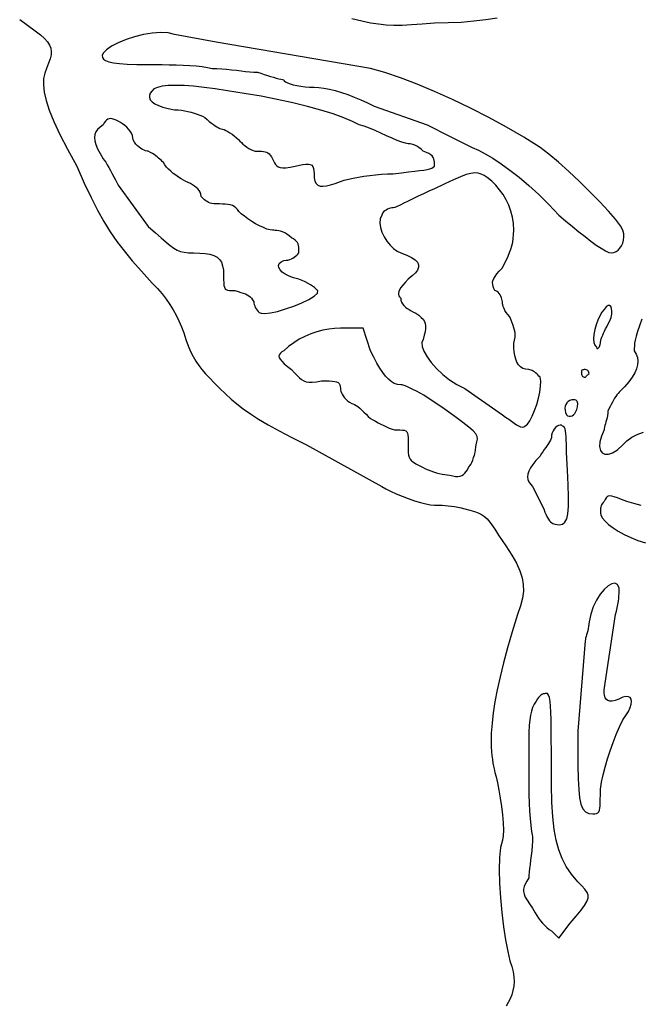
# Model space of a CAD drawing. Extents: x 0.12 to 1.9, y 0.14 to 2.58.
# Drawn here: x 0.26 to 0.76, y 0.97 to 1.76 of the extents above; entities that cross this region are included whole.
import ezdxf

# ---------------------------------------------------------------- set-up
doc = ezdxf.new("R2010")
doc.units = 0
doc.layers.get('0').update_dxf_attribs({"color": 5, "linetype": 'CONTINUOUS'})
doc.layers.add('1', color=1, linetype='CONTINUOUS')

msp = doc.modelspace()

# ---------------------------------------------------------------- linework, layer by layer
at = {"linetype": 'CONTINUOUS'}
for points in [[(0.26386, 1.75674), (0.27628, 1.74775), (0.28034, 1.74439), (0.28356, 1.74145), (0.28598, 1.7388), (0.28766, 1.73631), (0.28866, 1.73386), (0.28903, 1.73132), (0.28883, 1.72856), (0.2881, 1.72545), (0.2869, 1.72188), (0.28529, 1.71772), (0.28377, 1.71391), (0.28288, 1.7096), (0.28272, 1.70464), (0.28336, 1.69888), (0.28491, 1.69219), (0.28745, 1.68442), (0.29107, 1.67542), (0.29586, 1.66506), (0.30191, 1.65318), (0.30931, 1.63964), (0.31529, 1.62625), (0.32074, 1.61468), (0.32588, 1.60459), (0.33088, 1.59563), (0.33596, 1.58746), (0.34131, 1.57975), (0.34713, 1.57214), (0.35361, 1.5643), (0.36096, 1.55588), (0.36937, 1.54655), (0.37361, 1.54212), (0.37737, 1.53783), (0.38069, 1.5336), (0.38364, 1.52939), (0.38626, 1.52515), (0.38861, 1.52082), (0.39075, 1.51634), (0.39272, 1.51166), (0.39459, 1.50674), (0.3964, 1.5015), (0.39821, 1.49644), (0.40007, 1.49196), (0.40205, 1.48796), (0.40418, 1.4843), (0.40653, 1.48086), (0.40915, 1.4775), (0.4121, 1.47411), (0.41542, 1.47056), (0.41918, 1.46672), (0.42342, 1.46246), (0.42787, 1.45812), (0.43234, 1.45403), (0.43702, 1.45008), (0.44211, 1.44617), (0.44782, 1.44219), (0.45434, 1.43803), (0.46187, 1.43358), (0.47061, 1.42873), (0.48075, 1.42338), (0.49249, 1.41742), (0.55255, 1.38438), (0.55568, 1.3825), (0.55952, 1.38052), (0.5639, 1.37849), (0.56865, 1.3765), (0.57357, 1.37462), (0.5785, 1.37292), (0.58324, 1.37148), (0.58763, 1.37035), (0.59147, 1.36963), (0.59459, 1.36937), (0.59648, 1.36937), (0.59853, 1.36935), (0.60073, 1.36929), (0.60305, 1.36918), (0.60548, 1.36899), (0.608, 1.36872), (0.61059, 1.36834), (0.61324, 1.36783), (0.61592, 1.36718), (0.61862, 1.36637), (0.62278, 1.36545), (0.62633, 1.36447), (0.62938, 1.36334), (0.63202, 1.36199), (0.63438, 1.36036), (0.63656, 1.35837), (0.63867, 1.35594), (0.64082, 1.35301), (0.64311, 1.3495), (0.64565, 1.34535), (0.65142, 1.33693), (0.65614, 1.32956), (0.65986, 1.32302), (0.66261, 1.31709), (0.66441, 1.31156), (0.66532, 1.30621), (0.66536, 1.30082), (0.66458, 1.29518), (0.663, 1.28908), (0.66066, 1.28228), (0.65642, 1.2684), (0.65271, 1.25552), (0.6495, 1.24358), (0.64677, 1.2325), (0.64452, 1.22222), (0.64271, 1.21266), (0.64134, 1.20375), (0.64038, 1.19541), (0.63982, 1.18758), (0.63964, 1.18018), (0.63972, 1.17659), (0.63995, 1.17307), (0.64029, 1.16969), (0.6407, 1.16653), (0.64114, 1.16366), (0.64159, 1.16115), (0.64199, 1.15908), (0.64233, 1.1575), (0.64256, 1.1565), (0.64264, 1.15616), (0.64362, 1.1527), (0.64471, 1.14794), (0.64583, 1.14221), (0.64692, 1.13583), (0.6479, 1.12913), (0.6487, 1.12243), (0.64924, 1.11605), (0.64947, 1.11032), (0.64929, 1.10556), (0.64865, 1.1021), (0.6472, 1.09633), (0.64639, 1.08836), (0.64616, 1.0787), (0.64644, 1.06784), (0.64715, 1.05631), (0.64822, 1.04459), (0.64957, 1.0332), (0.65115, 1.02263), (0.65286, 1.0134), (0.65465, 1.00601), (0.65619, 1.00159), (0.65723, 0.99736), (0.65779, 0.9933), (0.65792, 0.98943), (0.65766, 0.98574), (0.65703, 0.98222), (0.65608, 0.97889), (0.65485, 0.97574), (0.65336, 0.97276), (0.65165, 0.96997)], [(0.64452, 1.75788), (0.63544, 1.75644), (0.62581, 1.75529), (0.61574, 1.75445), (0.6053, 1.75393), (0.59459, 1.75375), (0.58463, 1.75295), (0.57612, 1.75236), (0.56873, 1.75202), (0.56211, 1.75198), (0.55593, 1.75225), (0.54984, 1.75289), (0.54349, 1.75392), (0.53655, 1.75539), (0.52868, 1.75732)]]:
    msp.add_lwpolyline(points, dxfattribs=at)
at = {"layer": '1', "linetype": 'CONTINUOUS'}
for points in [[(0.38739, 1.74474), (0.3823, 1.74603), (0.37626, 1.74635), (0.36958, 1.74585), (0.36255, 1.74465), (0.35548, 1.74287), (0.34868, 1.74064), (0.34247, 1.73808), (0.33713, 1.73533), (0.33298, 1.7325), (0.33033, 1.72973), (0.32972, 1.72802), (0.32975, 1.72649), (0.33055, 1.72514), (0.3322, 1.72396), (0.33483, 1.72297), (0.33855, 1.72216), (0.34345, 1.72153), (0.34965, 1.72108), (0.35725, 1.72081), (0.36637, 1.72072), (0.37185, 1.72072), (0.37744, 1.7207), (0.38307, 1.72064), (0.38866, 1.72053), (0.39414, 1.72035), (0.39945, 1.72007), (0.4045, 1.71969), (0.40923, 1.71918), (0.41356, 1.71853), (0.41742, 1.71772), (0.4211, 1.71763), (0.42491, 1.71741), (0.4288, 1.71707), (0.4327, 1.71666), (0.43656, 1.71622), (0.44034, 1.71577), (0.44397, 1.71536), (0.4474, 1.71503), (0.45058, 1.7148), (0.45345, 1.71471), (0.45615, 1.71382), (0.45881, 1.71294), (0.4614, 1.71209), (0.46388, 1.7113), (0.46622, 1.71059), (0.46837, 1.70996), (0.47031, 1.70944), (0.472, 1.70905), (0.4734, 1.7088), (0.47447, 1.70871), (0.47482, 1.70781), (0.47582, 1.70693), (0.47739, 1.70609), (0.47947, 1.7053), (0.48198, 1.70458), (0.48485, 1.70395), (0.48801, 1.70343), (0.49139, 1.70304), (0.49491, 1.70279), (0.4985, 1.7027), (0.50228, 1.70253), (0.50638, 1.70201), (0.51077, 1.70116), (0.51541, 1.70001), (0.52027, 1.69857), (0.52531, 1.69686), (0.53049, 1.6949), (0.53578, 1.69271), (0.54115, 1.6903), (0.54655, 1.68769), (0.58859, 1.67267), (0.60661, 1.66366), (0.62462, 1.65465), (0.62948, 1.65249), (0.63498, 1.64961), (0.64106, 1.64601), (0.64764, 1.64168), (0.65465, 1.63664), (0.66203, 1.63087), (0.66969, 1.62438), (0.67757, 1.61718), (0.6856, 1.60925), (0.69369, 1.6006), (0.69909, 1.59611), (0.70441, 1.59171), (0.70959, 1.58749), (0.71455, 1.58354), (0.71922, 1.57995), (0.72353, 1.57682), (0.72741, 1.57422), (0.73079, 1.57225), (0.73359, 1.57101), (0.73574, 1.57057), (0.73753, 1.57083), (0.73927, 1.57158), (0.7409, 1.57276), (0.74237, 1.57432), (0.74362, 1.5762), (0.7446, 1.57835), (0.74526, 1.58072), (0.74554, 1.58326), (0.74538, 1.58589), (0.74474, 1.58859), (0.74273, 1.59222), (0.73874, 1.59748), (0.73312, 1.60399), (0.72625, 1.61141), (0.71847, 1.61937), (0.71015, 1.62751), (0.70165, 1.63547), (0.69333, 1.64288), (0.68556, 1.6494), (0.67868, 1.65465), (0.66565, 1.66274), (0.65194, 1.67073), (0.63776, 1.67849), (0.62333, 1.68593), (0.60886, 1.69294), (0.59457, 1.69941), (0.58068, 1.70523), (0.5674, 1.71029), (0.55495, 1.71449), (0.54354, 1.71772), (0.42042, 1.73874)], [(0.4198, 1.70132), (0.41079, 1.70258), (0.40246, 1.70348), (0.39488, 1.70402), (0.38814, 1.7042), (0.38229, 1.70402), (0.37742, 1.70348), (0.3736, 1.70258), (0.37089, 1.70132), (0.36937, 1.6997), (0.36793, 1.6979), (0.36721, 1.69612), (0.36721, 1.69438), (0.36793, 1.69268), (0.36937, 1.69107), (0.37153, 1.68954), (0.37441, 1.68812), (0.37802, 1.68682), (0.38234, 1.68567), (0.38739, 1.68468), (0.39009, 1.6846), (0.39277, 1.68435), (0.39541, 1.68395), (0.39801, 1.68344), (0.40053, 1.68281), (0.40295, 1.68209), (0.40528, 1.6813), (0.40747, 1.68046), (0.40952, 1.67958), (0.41141, 1.67868), (0.41321, 1.67697), (0.41497, 1.67544), (0.41665, 1.67408), (0.41823, 1.67291), (0.41967, 1.67192), (0.42092, 1.67111), (0.42196, 1.67048), (0.42275, 1.67003), (0.42342, 1.66967), (0.42441, 1.66958), (0.42556, 1.66931), (0.42686, 1.66886), (0.42828, 1.66823), (0.4298, 1.66742), (0.43142, 1.66643), (0.43311, 1.66526), (0.43486, 1.6639), (0.43664, 1.66237), (0.43844, 1.66066), (0.43943, 1.65968), (0.44058, 1.65857), (0.44187, 1.65739), (0.44329, 1.65619), (0.44482, 1.65503), (0.44644, 1.65396), (0.44813, 1.65303), (0.44987, 1.6523), (0.45165, 1.65182), (0.45345, 1.65165), (0.45517, 1.65165), (0.45672, 1.6516), (0.45813, 1.65149), (0.45941, 1.65127), (0.46059, 1.6509), (0.46167, 1.65035), (0.46268, 1.64959), (0.46364, 1.64858), (0.46456, 1.64727), (0.46547, 1.64565), (0.46629, 1.64394), (0.46705, 1.64243), (0.46784, 1.64113), (0.46878, 1.64007), (0.46997, 1.63926), (0.47152, 1.63873), (0.47354, 1.63848), (0.47613, 1.63853), (0.47941, 1.63892), (0.48348, 1.63964), (0.48682, 1.64044), (0.48966, 1.64103), (0.49202, 1.64137), (0.49396, 1.64142), (0.4955, 1.64114), (0.49667, 1.6405), (0.49753, 1.63947), (0.49809, 1.63801), (0.4984, 1.63607), (0.4985, 1.63363), (0.49868, 1.63038), (0.49924, 1.62782), (0.5002, 1.6259), (0.50157, 1.6246), (0.50338, 1.62387), (0.50563, 1.62369), (0.50836, 1.62401), (0.51157, 1.62479), (0.51528, 1.62601), (0.51952, 1.62763), (0.52248, 1.62853), (0.52591, 1.62941), (0.52974, 1.63025), (0.53389, 1.63104), (0.53829, 1.63176), (0.54287, 1.63238), (0.54756, 1.6329), (0.55229, 1.6333), (0.55698, 1.63355), (0.56156, 1.63363), (0.56824, 1.63445), (0.57393, 1.63512), (0.57872, 1.63569), (0.5827, 1.63618), (0.58596, 1.63664), (0.58859, 1.63709), (0.59068, 1.63759), (0.59231, 1.63815), (0.59359, 1.63882), (0.59459, 1.63964), (0.59459, 1.64135), (0.59452, 1.64291), (0.59435, 1.64432), (0.59402, 1.6456), (0.59347, 1.64677), (0.59265, 1.64786), (0.5915, 1.64887), (0.58998, 1.64983), (0.58803, 1.65075), (0.58559, 1.65165), (0.58379, 1.65328), (0.58203, 1.65458), (0.58034, 1.6556), (0.57876, 1.65636), (0.57733, 1.65691), (0.57607, 1.65727), (0.57503, 1.6575), (0.57425, 1.65761), (0.57357, 1.65766), (0.57135, 1.658), (0.56836, 1.65893), (0.56476, 1.66033), (0.5607, 1.66208), (0.55631, 1.66404), (0.55174, 1.66609), (0.54713, 1.66811), (0.54263, 1.66996), (0.53838, 1.67152), (0.53453, 1.67267), (0.52916, 1.67546), (0.52216, 1.67837), (0.51372, 1.68135), (0.50402, 1.68435), (0.49324, 1.68731), (0.48156, 1.69019), (0.46916, 1.69292), (0.45622, 1.69545), (0.44291, 1.69773), (0.42943, 1.6997)], [(0.35418, 1.66246), (0.35368, 1.66424), (0.35289, 1.66598), (0.35186, 1.66768), (0.3506, 1.66929), (0.34917, 1.67082), (0.34759, 1.67224), (0.3459, 1.67354), (0.34414, 1.67469), (0.34234, 1.67568), (0.34063, 1.67648), (0.33908, 1.67709), (0.33767, 1.67749), (0.33638, 1.67765), (0.33521, 1.67755), (0.33413, 1.67719), (0.33311, 1.67654), (0.33216, 1.67558), (0.33123, 1.6743), (0.33033, 1.67267), (0.3279, 1.67086), (0.32601, 1.669), (0.32465, 1.66702), (0.32384, 1.66489), (0.32357, 1.66254), (0.32384, 1.65992), (0.32465, 1.65697), (0.32601, 1.65365), (0.3279, 1.64989), (0.33033, 1.64565), (0.33132, 1.64449), (0.33244, 1.64288), (0.33368, 1.64092), (0.33499, 1.63868), (0.33634, 1.63626), (0.33768, 1.63375), (0.33899, 1.63125), (0.34023, 1.62883), (0.34136, 1.62659), (0.34234, 1.62462), (0.36637, 1.59159), (0.37208, 1.58662), (0.37674, 1.58249), (0.38058, 1.57911), (0.38381, 1.57641), (0.38664, 1.57432), (0.38929, 1.57278), (0.39197, 1.57171), (0.39491, 1.57103), (0.39831, 1.57067), (0.4024, 1.57057), (0.40745, 1.57047), (0.41182, 1.57014), (0.41554, 1.56952), (0.41864, 1.56855), (0.42117, 1.56719), (0.42316, 1.56538), (0.42464, 1.56307), (0.42566, 1.56019), (0.42624, 1.55671), (0.42643, 1.55255), (0.42644, 1.5493), (0.4265, 1.54669), (0.42667, 1.54466), (0.427, 1.54314), (0.42755, 1.54204), (0.42837, 1.54131), (0.42952, 1.54086), (0.43104, 1.54064), (0.43299, 1.54055), (0.43544, 1.54054), (0.43796, 1.53972), (0.44017, 1.53903), (0.44208, 1.53841), (0.44375, 1.5378), (0.4452, 1.53716), (0.44646, 1.53643), (0.44759, 1.53556), (0.4486, 1.53449), (0.44954, 1.53316), (0.45045, 1.53153), (0.45054, 1.53055), (0.45079, 1.52944), (0.45118, 1.52826), (0.4517, 1.52706), (0.45233, 1.5259), (0.45305, 1.52483), (0.45383, 1.5239), (0.45468, 1.52317), (0.45556, 1.52269), (0.45646, 1.52252), (0.45926, 1.52214), (0.46374, 1.52267), (0.4694, 1.52395), (0.47577, 1.52584), (0.48236, 1.52815), (0.48867, 1.53074), (0.49423, 1.53343), (0.49855, 1.53607), (0.50113, 1.5385), (0.5015, 1.54054), (0.50132, 1.54071), (0.5008, 1.54119), (0.49996, 1.54192), (0.49881, 1.54285), (0.49737, 1.54392), (0.49566, 1.54508), (0.4937, 1.54628), (0.49151, 1.54746), (0.4891, 1.54857), (0.48649, 1.54955), (0.48226, 1.55062), (0.47861, 1.55198), (0.47557, 1.55355), (0.47318, 1.55527), (0.47147, 1.55706), (0.47049, 1.55885), (0.47026, 1.56056), (0.47082, 1.56214), (0.47222, 1.5635), (0.47447, 1.56456), (0.47619, 1.56465), (0.47774, 1.5649), (0.47915, 1.56529), (0.48043, 1.56581), (0.48161, 1.56644), (0.48269, 1.56716), (0.4837, 1.56795), (0.48466, 1.56879), (0.48558, 1.56967), (0.48649, 1.57057), (0.48648, 1.57229), (0.48644, 1.57384), (0.48632, 1.57525), (0.4861, 1.57653), (0.48574, 1.5777), (0.48519, 1.57879), (0.48443, 1.5798), (0.48341, 1.58076), (0.48211, 1.58168), (0.48048, 1.58258), (0.47868, 1.58421), (0.4769, 1.58551), (0.47516, 1.58653), (0.47347, 1.58729), (0.47185, 1.58784), (0.47032, 1.5882), (0.4689, 1.58843), (0.4676, 1.58854), (0.46645, 1.58858), (0.46547, 1.58859), (0.46341, 1.58885), (0.46092, 1.58957), (0.45811, 1.5907), (0.45509, 1.59214), (0.45195, 1.59384), (0.44882, 1.59572), (0.44579, 1.59771), (0.44298, 1.59974), (0.44049, 1.60172), (0.43844, 1.6036), (0.43745, 1.60523), (0.43628, 1.60653), (0.43492, 1.60755), (0.43339, 1.60831), (0.43168, 1.60886), (0.42979, 1.60923), (0.42772, 1.60945), (0.42547, 1.60956), (0.42303, 1.6096), (0.42042, 1.60961), (0.41871, 1.6097), (0.41715, 1.60995), (0.41574, 1.61034), (0.41446, 1.61086), (0.41329, 1.61149), (0.4122, 1.6122), (0.41119, 1.61299), (0.41023, 1.61384), (0.40931, 1.61472), (0.40841, 1.61562), (0.40823, 1.61733), (0.40774, 1.61888), (0.40695, 1.62029), (0.40591, 1.62157), (0.40465, 1.62275), (0.40322, 1.62383), (0.40164, 1.62484), (0.39995, 1.6258), (0.39819, 1.62672), (0.3964, 1.62763), (0.39451, 1.62862), (0.3925, 1.62977), (0.39042, 1.63106), (0.38832, 1.63248), (0.38626, 1.63401), (0.38429, 1.63563), (0.38246, 1.63732), (0.38083, 1.63906), (0.37945, 1.64084), (0.37838, 1.64264), (0.37747, 1.64354), (0.37655, 1.64444), (0.37559, 1.64535), (0.37458, 1.64625), (0.3735, 1.64715), (0.37232, 1.64805), (0.37104, 1.64895), (0.36963, 1.64985), (0.36808, 1.65075), (0.36637, 1.65165), (0.36538, 1.65174), (0.36425, 1.65201), (0.36301, 1.65246), (0.36171, 1.65309), (0.36036, 1.6539), (0.35902, 1.65489), (0.35771, 1.65607), (0.35647, 1.65742), (0.35534, 1.65895), (0.35435, 1.66066)], [(0.63408, 1.63224), (0.63169, 1.63344), (0.62926, 1.63417), (0.62659, 1.63438), (0.6235, 1.63401), (0.61977, 1.63301), (0.61522, 1.63132), (0.60963, 1.6289), (0.60283, 1.62568), (0.59459, 1.62162), (0.5901, 1.61974), (0.58568, 1.61775), (0.58141, 1.61573), (0.57735, 1.61374), (0.57357, 1.61186), (0.57016, 1.61016), (0.56718, 1.60871), (0.56471, 1.60759), (0.56281, 1.60686), (0.56156, 1.60661), (0.56058, 1.60652), (0.55947, 1.60627), (0.55829, 1.60588), (0.55709, 1.60536), (0.55593, 1.60473), (0.55486, 1.60401), (0.55393, 1.60322), (0.5532, 1.60238), (0.55272, 1.6015), (0.55255, 1.6006), (0.55127, 1.59765), (0.55094, 1.59431), (0.55144, 1.59071), (0.55265, 1.587), (0.55443, 1.58333), (0.55666, 1.57984), (0.55922, 1.57668), (0.56197, 1.57398), (0.5648, 1.5719), (0.56757, 1.57057), (0.57244, 1.56877), (0.57626, 1.56694), (0.57908, 1.56508), (0.58092, 1.56317), (0.58183, 1.56119), (0.58184, 1.55911), (0.58098, 1.55693), (0.57929, 1.55462), (0.57681, 1.55217), (0.57357, 1.54955), (0.57114, 1.54702), (0.5692, 1.54482), (0.56774, 1.5429), (0.5667, 1.54124), (0.56607, 1.53979), (0.56579, 1.53852), (0.56584, 1.5374), (0.56617, 1.53638), (0.56676, 1.53544), (0.56757, 1.53453), (0.56774, 1.53282), (0.56824, 1.53127), (0.56903, 1.52986), (0.57007, 1.52858), (0.57132, 1.5274), (0.57276, 1.52632), (0.57434, 1.52531), (0.57602, 1.52435), (0.57778, 1.52343), (0.57958, 1.52252), (0.58202, 1.5208), (0.58395, 1.51918), (0.58542, 1.5176), (0.58645, 1.51599), (0.58709, 1.51426), (0.58736, 1.51236), (0.58732, 1.5102), (0.58698, 1.50772), (0.58639, 1.50485), (0.58559, 1.5015), (0.58448, 1.49919), (0.5847, 1.496), (0.5861, 1.49212), (0.58856, 1.48776), (0.59197, 1.48311), (0.59618, 1.47837), (0.60108, 1.47373), (0.60653, 1.46941), (0.61242, 1.46558), (0.61862, 1.46246), (0.64865, 1.44144), (0.65126, 1.43965), (0.65369, 1.43791), (0.65595, 1.43628), (0.65802, 1.43481), (0.65991, 1.43356), (0.66162, 1.43258), (0.66315, 1.43192), (0.6645, 1.43164), (0.66568, 1.43179), (0.66667, 1.43243), (0.66854, 1.43401), (0.67051, 1.43678), (0.67248, 1.44049), (0.67435, 1.44488), (0.67605, 1.4497), (0.67748, 1.4547), (0.67854, 1.45963), (0.67916, 1.46424), (0.67923, 1.46827), (0.67868, 1.47147), (0.67778, 1.47237), (0.67688, 1.47325), (0.67598, 1.47409), (0.67508, 1.47488), (0.67417, 1.4756), (0.67327, 1.47623), (0.67237, 1.47675), (0.67147, 1.47714), (0.67057, 1.47739), (0.66967, 1.47748), (0.66714, 1.47774), (0.66496, 1.47851), (0.6631, 1.47975), (0.66155, 1.48142), (0.66029, 1.48348), (0.65929, 1.48591), (0.65855, 1.48866), (0.65804, 1.4917), (0.65775, 1.49499), (0.65766, 1.4985), (0.65838, 1.50103), (0.65879, 1.50328), (0.6589, 1.50531), (0.65876, 1.5072), (0.65841, 1.50901), (0.65787, 1.51082), (0.6572, 1.51271), (0.65641, 1.51474), (0.65555, 1.51699), (0.65465, 1.51952), (0.65303, 1.52132), (0.65172, 1.52308), (0.65071, 1.52476), (0.64995, 1.52634), (0.6494, 1.52778), (0.64903, 1.52903), (0.64881, 1.53007), (0.6487, 1.53086), (0.64865, 1.53153), (0.64856, 1.53251), (0.64831, 1.53362), (0.64792, 1.5348), (0.6474, 1.536), (0.64677, 1.53716), (0.64605, 1.53823), (0.64526, 1.53916), (0.64442, 1.53989), (0.64354, 1.54037), (0.64264, 1.54054), (0.64184, 1.54226), (0.64125, 1.54386), (0.64091, 1.54538), (0.64086, 1.54688), (0.64114, 1.54842), (0.64178, 1.55005), (0.64281, 1.55183), (0.64428, 1.5538), (0.64621, 1.55603), (0.64865, 1.55856), (0.65036, 1.56199), (0.65189, 1.56514), (0.65324, 1.56807), (0.65441, 1.57086), (0.65541, 1.57357), (0.65622, 1.57629), (0.65685, 1.57908), (0.6573, 1.58201), (0.65757, 1.58515), (0.65766, 1.58859), (0.65739, 1.5939), (0.65662, 1.59901), (0.65539, 1.60391), (0.65372, 1.60858), (0.65165, 1.61299), (0.64923, 1.61713), (0.64647, 1.62098), (0.64344, 1.62453), (0.64014, 1.62775), (0.63664, 1.63063)], [(0.73427, 1.51628), (0.7353, 1.51909), (0.73587, 1.52178), (0.736, 1.52423), (0.73574, 1.52628), (0.73511, 1.52778), (0.73416, 1.52861), (0.73292, 1.5286), (0.73144, 1.52762), (0.72973, 1.52553), (0.72794, 1.52331), (0.72622, 1.52038), (0.72465, 1.51696), (0.72329, 1.51323), (0.72222, 1.50938), (0.72151, 1.50563), (0.72124, 1.50217), (0.72147, 1.4992), (0.72227, 1.4969), (0.72372, 1.4955), (0.72404, 1.49437), (0.72478, 1.49439), (0.72523, 1.49474), (0.72567, 1.49528), (0.72608, 1.49596), (0.72641, 1.49674), (0.72664, 1.4976), (0.72673, 1.4985), (0.72681, 1.49949), (0.72706, 1.50064), (0.72746, 1.50193), (0.72798, 1.50335), (0.7286, 1.50488), (0.72932, 1.5065), (0.73011, 1.50819), (0.73095, 1.50993), (0.73183, 1.51171), (0.73273, 1.51351)], [(0.53754, 1.51051), (0.51952, 1.51051), (0.51493, 1.51033), (0.51022, 1.50979), (0.50544, 1.50889), (0.50064, 1.50763), (0.49587, 1.50601), (0.4912, 1.50402), (0.48666, 1.50168), (0.48233, 1.49898), (0.47825, 1.49592), (0.47447, 1.49249), (0.47286, 1.49159), (0.47164, 1.49064), (0.47085, 1.48963), (0.47053, 1.4885), (0.47072, 1.48724), (0.47145, 1.48579), (0.47275, 1.48413), (0.47467, 1.48221), (0.47723, 1.48001), (0.48048, 1.47748), (0.48294, 1.47495), (0.485, 1.47279), (0.4868, 1.47099), (0.4885, 1.46955), (0.49024, 1.46847), (0.49216, 1.46775), (0.4944, 1.46739), (0.49711, 1.46739), (0.50043, 1.46775), (0.5045, 1.46847), (0.50784, 1.46846), (0.51068, 1.46842), (0.51305, 1.46831), (0.51498, 1.46808), (0.51652, 1.46772), (0.51769, 1.46717), (0.51855, 1.46641), (0.51911, 1.46539), (0.51942, 1.46409), (0.51952, 1.46246), (0.51961, 1.46148), (0.51988, 1.46035), (0.52033, 1.45911), (0.52096, 1.4578), (0.52177, 1.45646), (0.52276, 1.45511), (0.52393, 1.4538), (0.52529, 1.45256), (0.52682, 1.45144), (0.52853, 1.45045), (0.52952, 1.45028), (0.53067, 1.44978), (0.53196, 1.44899), (0.53338, 1.44795), (0.53491, 1.4467), (0.53653, 1.44526), (0.53822, 1.44368), (0.53996, 1.44199), (0.54174, 1.44023), (0.54354, 1.43844), (0.54543, 1.43746), (0.54746, 1.43635), (0.5496, 1.43517), (0.55181, 1.43397), (0.55405, 1.43281), (0.5563, 1.43174), (0.55851, 1.43081), (0.56065, 1.43008), (0.56268, 1.4296), (0.56456, 1.42943), (0.56701, 1.42942), (0.56896, 1.42933), (0.57048, 1.42911), (0.57163, 1.42866), (0.57245, 1.42793), (0.573, 1.42683), (0.57333, 1.42531), (0.5735, 1.42328), (0.57356, 1.42067), (0.57357, 1.41742), (0.57359, 1.41416), (0.57367, 1.41151), (0.5739, 1.40936), (0.57434, 1.40762), (0.57508, 1.40616), (0.57617, 1.40488), (0.57769, 1.40367), (0.57972, 1.40243), (0.58233, 1.40104), (0.58559, 1.3994), (0.58747, 1.3985), (0.5895, 1.39762), (0.59164, 1.39678), (0.59385, 1.39599), (0.5961, 1.39527), (0.59834, 1.39464), (0.60055, 1.39412), (0.60269, 1.39373), (0.60472, 1.39348), (0.60661, 1.39339), (0.60914, 1.39267), (0.61134, 1.39229), (0.61326, 1.39223), (0.61492, 1.39248), (0.61637, 1.39302), (0.61763, 1.39383), (0.61876, 1.39489), (0.61977, 1.39618), (0.62071, 1.39769), (0.62162, 1.3994), (0.62252, 1.40047), (0.6234, 1.40185), (0.62424, 1.40348), (0.62503, 1.40531), (0.62575, 1.40728), (0.62638, 1.40935), (0.6269, 1.41144), (0.62729, 1.41353), (0.62754, 1.41553), (0.62763, 1.41742), (0.6284, 1.41989), (0.62878, 1.42203), (0.62855, 1.42407), (0.62748, 1.42621), (0.62538, 1.42868), (0.62201, 1.43169), (0.61716, 1.43545), (0.61062, 1.44019), (0.60217, 1.44612), (0.59159, 1.45345), (0.58881, 1.45525), (0.58592, 1.45701), (0.583, 1.4587), (0.58011, 1.46028), (0.57733, 1.46171), (0.57473, 1.46297), (0.57238, 1.46401), (0.57035, 1.46479), (0.56873, 1.46529), (0.56757, 1.46547), (0.56495, 1.46574), (0.56247, 1.46655), (0.56011, 1.4679), (0.55781, 1.46979), (0.55556, 1.47222), (0.5533, 1.4752), (0.551, 1.47871), (0.54864, 1.48276), (0.54616, 1.48736), (0.54354, 1.49249)], [(0.71763, 1.47529), (0.71741, 1.47594), (0.71707, 1.47645), (0.71666, 1.47683), (0.71622, 1.4771), (0.71536, 1.4774), (0.71471, 1.47748), (0.7139, 1.47747), (0.71325, 1.47745), (0.71274, 1.4774), (0.71209, 1.4771), (0.71179, 1.47645), (0.71174, 1.47594), (0.71171, 1.47529), (0.71171, 1.47447), (0.71171, 1.47439), (0.71179, 1.47383), (0.71209, 1.47297), (0.71236, 1.47253), (0.71274, 1.47212), (0.71325, 1.47178), (0.7139, 1.47156), (0.71471, 1.47147), (0.7148, 1.47156), (0.71536, 1.47212), (0.71577, 1.47253), (0.71622, 1.47297), (0.71666, 1.47342), (0.71707, 1.47383), (0.71772, 1.47447)], [(0.70862, 1.45126), (0.7084, 1.45192), (0.70806, 1.45242), (0.70765, 1.4528), (0.70721, 1.45308), (0.70635, 1.45337), (0.70571, 1.45345), (0.704, 1.45328), (0.70249, 1.45278), (0.70119, 1.45199), (0.70013, 1.45095), (0.69932, 1.4497), (0.69879, 1.44826), (0.69854, 1.44668), (0.69859, 1.445), (0.69898, 1.44324), (0.6997, 1.44144), (0.70068, 1.44072), (0.70179, 1.44036), (0.70297, 1.44036), (0.70417, 1.44072), (0.70533, 1.44144), (0.7064, 1.44252), (0.70733, 1.44396), (0.70806, 1.44577), (0.70854, 1.44793), (0.70871, 1.45045)], [(0.6997, 1.41492), (0.69968, 1.41821), (0.69962, 1.42125), (0.69951, 1.424), (0.69932, 1.42643), (0.69905, 1.42849), (0.69867, 1.43016), (0.69816, 1.4314), (0.69751, 1.43217), (0.6967, 1.43243), (0.69571, 1.43307), (0.69461, 1.43323), (0.69343, 1.43295), (0.69223, 1.43229), (0.69107, 1.43131), (0.68999, 1.43005), (0.68907, 1.42859), (0.68834, 1.42695), (0.68786, 1.42522), (0.68769, 1.42342), (0.68752, 1.42244), (0.68704, 1.42129), (0.68631, 1.41999), (0.68538, 1.41857), (0.68431, 1.41704), (0.68315, 1.41542), (0.68195, 1.41373), (0.68077, 1.41199), (0.67966, 1.41021), (0.67868, 1.40841), (0.67543, 1.40498), (0.67286, 1.40187), (0.67095, 1.39906), (0.66965, 1.39649), (0.66892, 1.39414), (0.66873, 1.39198), (0.66905, 1.38995), (0.66984, 1.38804), (0.67106, 1.38619), (0.67267, 1.38438), (0.68168, 1.36637), (0.68258, 1.36384), (0.68348, 1.36166), (0.68438, 1.3598), (0.68529, 1.35825), (0.68619, 1.35698), (0.68709, 1.35599), (0.68799, 1.35525), (0.68889, 1.35474), (0.68979, 1.35445), (0.69069, 1.35435), (0.69394, 1.35384), (0.69653, 1.35423), (0.6985, 1.35571), (0.69992, 1.35844), (0.70083, 1.36261), (0.70129, 1.36841), (0.70135, 1.37601), (0.70107, 1.38559), (0.7005, 1.39733), (0.6997, 1.41141)], [(0.74042, 1.30603), (0.73838, 1.30712), (0.7358, 1.30674), (0.73285, 1.30503), (0.72973, 1.30218), (0.72661, 1.29833), (0.72366, 1.29365), (0.72108, 1.28831), (0.71904, 1.28247), (0.71772, 1.27628), (0.71763, 1.27448), (0.71741, 1.2727), (0.71707, 1.27095), (0.71666, 1.26926), (0.71622, 1.26764), (0.71577, 1.26611), (0.71536, 1.26469), (0.71503, 1.2634), (0.7148, 1.26225), (0.71471, 1.26126), (0.70871, 1.18919), (0.70872, 1.1742), (0.7088, 1.16156), (0.70903, 1.15108), (0.70948, 1.14258), (0.71021, 1.13589), (0.7113, 1.13081), (0.71283, 1.12718), (0.71486, 1.1248), (0.71747, 1.12351), (0.72072, 1.12312), (0.72235, 1.12322), (0.72365, 1.12353), (0.72467, 1.1241), (0.72543, 1.12495), (0.72598, 1.12613), (0.72634, 1.12766), (0.72656, 1.1296), (0.72668, 1.13196), (0.72672, 1.1348), (0.72673, 1.13814), (0.72699, 1.14298), (0.72774, 1.14842), (0.72892, 1.15433), (0.73047, 1.16058), (0.73236, 1.16704), (0.73451, 1.1736), (0.73688, 1.18012), (0.73941, 1.18647), (0.74205, 1.19254), (0.74474, 1.1982), (0.74718, 1.2017), (0.74907, 1.20497), (0.75042, 1.20796), (0.75123, 1.21059), (0.7515, 1.21284), (0.75123, 1.21463), (0.75042, 1.21592), (0.74907, 1.21665), (0.74718, 1.21677), (0.74474, 1.21622), (0.74141, 1.21468), (0.73857, 1.21367), (0.7362, 1.21316), (0.73427, 1.21314), (0.73273, 1.21359), (0.73156, 1.21449), (0.7307, 1.21582), (0.73014, 1.21756), (0.72983, 1.2197), (0.72973, 1.22222), (0.73874, 1.28228), (0.73955, 1.28498), (0.7402, 1.28764), (0.74071, 1.29023), (0.74109, 1.29271), (0.74137, 1.29505), (0.74155, 1.2972), (0.74166, 1.29914), (0.74172, 1.30083), (0.74174, 1.30223), (0.74174, 1.3033)], [(0.68768, 1.17317), (0.68766, 1.1828), (0.68761, 1.19114), (0.6875, 1.19825), (0.68731, 1.2042), (0.68704, 1.20908), (0.68666, 1.21295), (0.68615, 1.21588), (0.6855, 1.21795), (0.68468, 1.21922), (0.68378, 1.21921), (0.68288, 1.21917), (0.68198, 1.21906), (0.68108, 1.21883), (0.68018, 1.21847), (0.67928, 1.21792), (0.67838, 1.21716), (0.67748, 1.21614), (0.67658, 1.21484), (0.67568, 1.21321), (0.67405, 1.21057), (0.67274, 1.20793), (0.67173, 1.20511), (0.67097, 1.20192), (0.67042, 1.1982), (0.67005, 1.19375), (0.66983, 1.18841), (0.66972, 1.18198), (0.66968, 1.17429), (0.66967, 1.16517), (0.66967, 1.1587), (0.66969, 1.152), (0.66975, 1.14519), (0.66986, 1.1384), (0.67005, 1.13176), (0.67032, 1.12538), (0.6707, 1.1194), (0.67121, 1.11395), (0.67186, 1.10914), (0.67267, 1.10511), (0.67259, 1.10142), (0.67236, 1.09763), (0.67202, 1.09381), (0.67162, 1.09002), (0.67117, 1.08634), (0.67073, 1.08283), (0.67032, 1.07959), (0.66998, 1.07666), (0.66975, 1.07413), (0.66967, 1.07207), (0.66805, 1.06953), (0.66681, 1.06727), (0.66597, 1.06518), (0.66554, 1.06318), (0.66554, 1.06119), (0.66599, 1.0591), (0.66692, 1.05683), (0.66832, 1.05429), (0.67024, 1.0514), (0.67267, 1.04805), (0.67366, 1.04617), (0.67481, 1.04416), (0.67611, 1.04208), (0.67753, 1.03998), (0.67905, 1.03791), (0.68067, 1.03594), (0.68236, 1.03411), (0.68411, 1.03248), (0.68589, 1.0311), (0.68769, 1.03003), (0.69369, 1.02402), (0.7027, 1.03604), (0.70757, 1.04174), (0.7114, 1.04639), (0.71422, 1.05017), (0.71606, 1.05329), (0.71697, 1.05593), (0.71697, 1.05831), (0.71611, 1.06061), (0.71443, 1.06304), (0.71195, 1.06579), (0.70871, 1.06907), (0.70374, 1.07524), (0.6996, 1.08135), (0.69622, 1.08766), (0.69353, 1.09449), (0.69144, 1.1021), (0.6899, 1.1108), (0.68882, 1.12086), (0.68814, 1.13259), (0.68779, 1.14626), (0.68769, 1.16216)]]:
    msp.add_lwpolyline(points, close=True, dxfattribs=at)
for points in [[(0.7599, 1.51767), (0.75787, 1.51232), (0.75635, 1.50784), (0.75526, 1.50413), (0.75452, 1.50104), (0.75408, 1.49847), (0.75385, 1.49626), (0.75377, 1.49432), (0.75375, 1.49249), (0.75528, 1.48978), (0.75625, 1.48704), (0.75665, 1.48422), (0.75644, 1.4813), (0.75563, 1.47823), (0.75419, 1.47498), (0.75209, 1.47151), (0.74933, 1.4678), (0.74589, 1.46379), (0.74174, 1.45946), (0.74084, 1.45847), (0.73994, 1.45732), (0.73904, 1.45603), (0.73814, 1.45461), (0.73724, 1.45308), (0.73634, 1.45146), (0.73544, 1.44977), (0.73453, 1.44802), (0.73363, 1.44624), (0.73273, 1.44444), (0.73265, 1.44265), (0.73242, 1.44086), (0.73208, 1.43912), (0.73168, 1.43743), (0.73123, 1.43581), (0.73079, 1.43428), (0.73038, 1.43286), (0.73004, 1.43157), (0.72981, 1.43042), (0.72973, 1.42943), (0.72756, 1.42431), (0.72639, 1.41982), (0.72616, 1.41605), (0.7268, 1.41309), (0.72823, 1.41104), (0.73038, 1.40997), (0.73318, 1.40998), (0.73655, 1.41117), (0.74043, 1.41362), (0.74474, 1.41742), (0.74787, 1.42075), (0.75174, 1.42354), (0.75618, 1.4258), (0.76103, 1.42751)], [(0.7594, 1.36915), (0.75339, 1.37066), (0.74775, 1.37237), (0.74368, 1.37399), (0.7404, 1.37526), (0.7378, 1.37616), (0.73578, 1.3767), (0.73423, 1.37688), (0.73305, 1.3767), (0.73211, 1.37616), (0.73132, 1.37526), (0.73056, 1.37399), (0.72973, 1.37237), (0.72892, 1.37147), (0.72826, 1.37057), (0.72776, 1.36967), (0.72738, 1.36877), (0.7271, 1.36787), (0.72692, 1.36697), (0.72681, 1.36607), (0.72675, 1.36517), (0.72673, 1.36426), (0.72673, 1.36336), (0.72717, 1.36139), (0.72846, 1.35914), (0.73054, 1.35666), (0.73336, 1.35404), (0.73686, 1.35135), (0.741, 1.34866), (0.74571, 1.34604), (0.75094, 1.34357), (0.75665, 1.34131), (0.76276, 1.33934)]]:
    msp.add_lwpolyline(points, dxfattribs=at)

doc.saveas('drawing.dxf')
